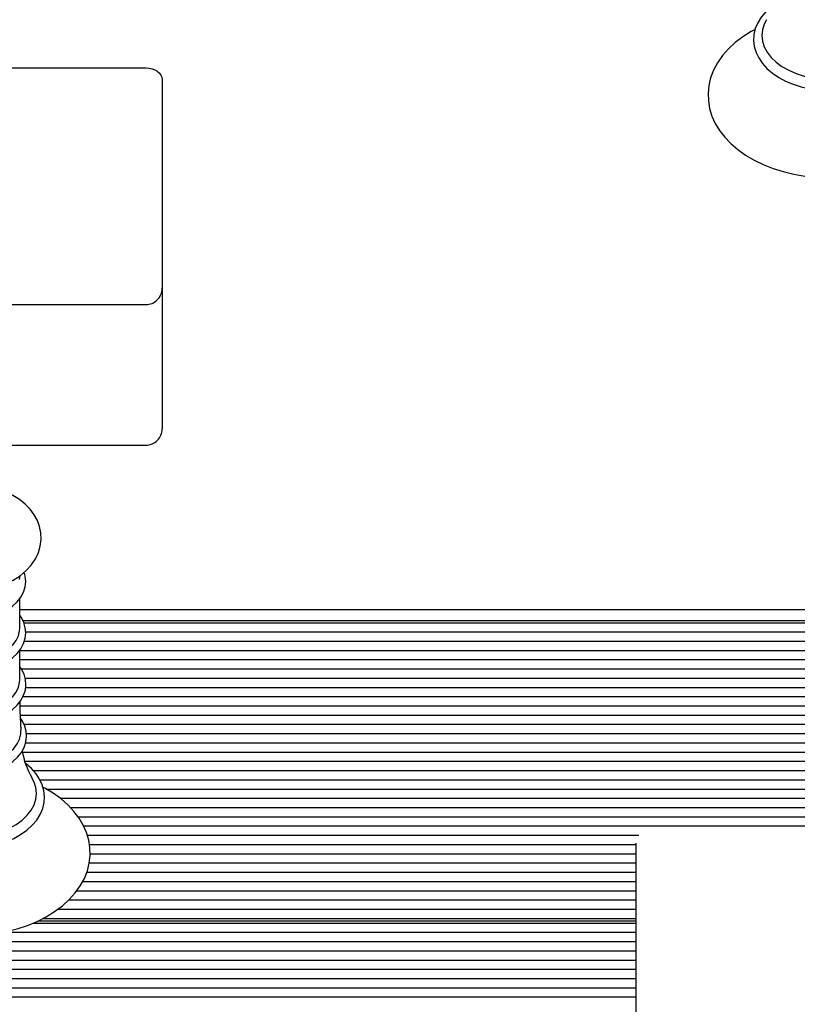
# Model space of a CAD drawing. Units: millimetres. Extents: x 1 to 19.6, y 3.5 to 16.4.
# Drawn here: x 11.8 to 12.1, y 7.8 to 8.1 of the extents above; entities that cross this region are included whole.
import ezdxf

# ---------------------------------------------------------------- set-up
doc = ezdxf.new("R2010")
doc.units = ezdxf.units.MM
doc.header["$LTSCALE"] = 100
doc.header["$PDSIZE"] = -1
doc.linetypes.add('SLD-Сплошная', pattern=[0])
doc.styles.get("Standard").update_dxf_attribs({"font": 'isocpeui.ttf'})
doc.dimstyles.new('ISO-25', dxfattribs={"dimtxt": 2.5, "dimasz": 2.5, "dimexe": 1.25, "dimexo": 0.625, "dimtad": 1, "dimtxsty": 'Standard', "dimcen": 2.5, "dimadec": 0, "dimazin": 0, "dimtfac": 1, "dimtmove": 0, "dimatfit": 3, "dimfxl": 1, "dimarcsym": 0})

# ---------------------------------------------------------------- blocks, each defined once
blk = doc.blocks.new('_D_24')
at = {"color": 0, "lineweight": -2, "transparency": 16777216}
for p, q in [((2.439427876846176, 11.7150460196847), (2.439427876846175, 3.508126452487227)), ((18.69742787684618, 8.967046019684696), (18.69742787684618, 3.508126452487227)), ((2.739427876846175, 3.608126452487227), (18.39742787684618, 3.608126452487227))]:
    blk.add_line(p, q, dxfattribs=at)
at = {"color": 0, "transparency": 16777216}
for points in [[(2.739427876846175, 3.658126452487227), (2.739427876846175, 3.558126452487227), (2.439427876846175, 3.608126452487227)], [(18.39742787684618, 3.658126452487227), (18.39742787684618, 3.558126452487227), (18.69742787684618, 3.608126452487227)]]:
    blk.add_solid(points, dxfattribs=at)
at = {"layer": 'Defpoints', "color": 0, "transparency": 16777216}
for p in [(2.439427876846176, 11.7150460196847), (18.69742787684618, 8.967046019684696), (18.69742787684618, 3.608126452487227)]:
    blk.add_point(p, dxfattribs=at)
at = {"color": 0, "transparency": 16777216, "insert": (10.56842787684618, 4.068126452487227), "char_height": 0.3, "attachment_point": 2}
blk.add_mtext('16,26м', dxfattribs=at)
blk = doc.blocks.new('_D_25')
at = {"color": 0, "lineweight": -2, "transparency": 16777216}
for p, q in [((9.19542787684618, 14.93917880612995), (19.62727468260121, 14.93917880612996)), ((19.52727468260122, 4.615013124343733), (19.52727468260121, 14.63917880612996)), ((9.46842787684618, 4.315013124343731), (19.62727468260121, 4.315013124343733))]:
    blk.add_line(p, q, dxfattribs=at)
at = {"color": 0, "transparency": 16777216}
for points in [[(19.47727468260121, 14.63917880612996), (19.57727468260121, 14.63917880612996), (19.52727468260121, 14.93917880612996)], [(19.47727468260122, 4.615013124343733), (19.57727468260122, 4.615013124343733), (19.52727468260122, 4.315013124343733)]]:
    blk.add_solid(points, dxfattribs=at)
at = {"layer": 'Defpoints', "color": 0, "transparency": 16777216}
for p in [(9.19542787684618, 14.93917880612995), (19.52727468260121, 14.93917880612996), (9.46842787684618, 4.315013124343731)]:
    blk.add_point(p, dxfattribs=at)
at = {"color": 0, "transparency": 16777216, "insert": (19.06727468260121, 9.62709596523664), "char_height": 0.3, "attachment_point": 2, "rotation": 90}
blk.add_mtext('10,62м', dxfattribs=at)

msp = doc.modelspace()

# ---------------------------------------------------------------- linework, layer by layer
at = {"color": 7, "linetype": 'SLD-Сплошная', "lineweight": 25}
for p, q in [((11.75492787684617, 8.114969288494308), (11.86392787684617, 8.11496928849431)), ((11.86892787684617, 8.111433754588376), (11.86892787684617, 8.09022055115278)), ((11.86892787684617, 8.09022055115278), (11.86892787684617, 8.047542881623118)), ((11.86892787684617, 8.047542881623116), (11.86892787684617, 8.008903271316326)), ((11.75492787684617, 8.042542881623117), (11.86392787684617, 8.042542881623117)), ((11.86892787684617, 8.008903271316326), (11.86892787684617, 8.004509873034124)), ((11.82258008143831, 7.999509873034123), (11.86392787684617, 7.999509873034123)), ((11.82534277962061, 7.958400316871328), (11.82550691301698, 7.959620626738031)), ((11.82540124009945, 7.943484512672179), (11.82540124009945, 7.952657627739902)), ((11.82540124009945, 7.949278200166547), (12.19496341075211, 7.949278200166547)), ((12.18642787684618, 7.945792918792313), (11.82634555066709, 7.945792918792312)), ((11.8266294672043, 7.945207132354684), (12.1897370490758, 7.945207132354685)), ((11.82718393428769, 7.94237870522994), (12.1897370490758, 7.94237870522994)), ((11.82676040289389, 7.939550278105194), (12.1897370490758, 7.939550278105194)), ((11.82540124009945, 7.927697820186562), (11.82540124009945, 7.936870935254283)), ((11.82540124009945, 7.936721850980446), (12.1897370490758, 7.936721850980446)), ((11.82540124009945, 7.933893423855699), (12.1897370490758, 7.933893423855699)), ((11.82587100306166, 7.931064996730954), (12.1897370490758, 7.931064996730954)), ((11.82703926727345, 7.928236569606209), (12.16821710406557, 7.928236569606209)), ((11.82718871865013, 7.92540814248146), (12.16572967422377, 7.925408142481462)), ((11.82636693116389, 7.922579715356716), (12.16628916192212, 7.922579715356716)), ((11.82548279248468, 7.91975128823197), (12.1897370490758, 7.91975128823197)), ((11.82555998140675, 7.916922861107222), (12.1897370490758, 7.916922861107224)), ((11.82670868408936, 7.914094433982477), (12.1897370490758, 7.914094433982477)), ((11.82743678741219, 7.911266006857732), (12.1897370490758, 7.911266006857732)), ((11.82720980627922, 7.908437579732985), (12.1897370490758, 7.908437579732985)), ((11.82621094821339, 7.905609152608238), (12.1897370490758, 7.905609152608239)), ((11.82691455586997, 7.902780725483494), (12.1897370490758, 7.902780725483494)), ((11.829511686765, 7.899952298358748), (12.1897370490758, 7.899952298358748)), ((11.83157024675221, 7.897123871234), (12.1897370490758, 7.897123871234002)), ((11.83343280488551, 7.894295444109253), (12.1897370490758, 7.894295444109253)), ((11.83773614461577, 7.891467016984508), (12.1897370490758, 7.891467016984508)), ((11.84086287561668, 7.888638589859763), (12.1897370490758, 7.888638589859763)), ((11.84321764784393, 7.885810162735016), (12.1897370490758, 7.885810162735016)), ((11.84492446449037, 7.88298173561027), (12.1897370490758, 7.88298173561027)), ((11.84604796775243, 7.880153308485524), (12.01477584193255, 7.880153308485524)), ((11.84669892971689, 7.877324881360777), (12.01392787684618, 7.877324881360777)), ((12.01392787684618, 7.857794552176759), (12.01392787684618, 7.8777763352766)), ((11.84689946457128, 7.87449645423603), (12.01392787684618, 7.87449645423603)), ((11.84665618902656, 7.871668027111285), (12.01392787684618, 7.871668027111284)), ((11.84590042872764, 7.868839599986538), (12.01392787684618, 7.868839599986538)), ((11.84464879883238, 7.866011172861792), (12.01392787684618, 7.866011172861792)), ((11.84285623832111, 7.863182745737046), (12.01392787684618, 7.863182745737046)), ((11.84042581662326, 7.860354318612302), (12.01392787684618, 7.860354318612302)), ((11.83706425710674, 7.857525891487555), (12.01392787684618, 7.857525891487555)), ((12.01392787684618, 7.815116882647096), (12.01392787684618, 7.857794552176759)), ((11.82951622768037, 7.853283250800441), (12.01392787684618, 7.853283250800441)), ((12.01392787684618, 7.853869037238067), (11.83088401540863, 7.853869037238067)), ((11.83251514766173, 7.854697464362808), (12.01392787684618, 7.854697464362808)), ((11.8202520619531, 7.850454823675693), (12.01392787684618, 7.850454823675693)), ((11.69311870461656, 7.847626396550949), (12.01392787684618, 7.847626396550949)), ((11.69311870461656, 7.8447979694262), (12.01392787684618, 7.844797969426201)), ((11.69311870461656, 7.841969542301454), (12.01392787684618, 7.841969542301455)), ((11.69311870461656, 7.83914111517671), (12.01392787684618, 7.83914111517671)), ((11.71463864962678, 7.836312688051963), (12.01392787684618, 7.836312688051965)), ((11.71712607946857, 7.833484260927218), (12.01392787684618, 7.833484260927218)), ((11.71656659177023, 7.830655833802469), (12.01392787684618, 7.830655833802471))]:
    msp.add_line(p, q, dxfattribs=at)
at = {"color": 7, "linetype": 'SLD-Сплошная', "lineweight": 25, "flags": 128}
for points in [[(12.05571720340672, 8.134033841735318), (12.05520462216116, 8.133666550541593), (12.05356856747205, 8.132169777060195), (12.05220646198292, 8.130545078457951), (12.05114256354203, 8.128818271011692), (12.05039455028801, 8.127020582110497), (12.04997070881551, 8.12518544794445), (12.04987015503016, 8.123343656901758), (12.05008655970238, 8.121520182144737), (12.05061143048568, 8.119737702984642), (12.05143668263944, 8.118013798234063), (12.05255519335616, 8.116365057736571), (12.05395718871023, 8.114811076911096), (12.05562684775941, 8.11337387326628), (12.0575414001091, 8.11207532178522), (12.05967263430214, 8.11093473119504), (12.06198886518121, 8.109967872015158), (12.06445645786085, 8.109186968433322), (12.0670417815072, 8.108600872351486), (12.0697104501699, 8.108215993627214), (12.07242750243861, 8.108036466873585), (12.07342787684617, 8.108022541149346)], [(12.05377327627979, 8.129719765721656), (12.05308896366691, 8.128377378486674), (12.05255162485177, 8.126654311188723), (12.05237148449625, 8.124901248502168), (12.05255162485177, 8.123148185815609), (12.05308896366691, 8.12142511851766), (12.05397430692555, 8.11976152876751), (12.05519250615909, 8.11818588104702), (12.05672271764088, 8.116725135125542), (12.05853875902822, 8.115404284770781), (12.06060955734947, 8.114245930098521), (12.06289968067121, 8.11326989087836), (12.06536994434848, 8.112492867411964), (12.06797808148486, 8.111928154786273), (12.07067946613085, 8.111585415390884), (12.07342787684617, 8.111470513591875)], [(12.05031936968725, 8.126695067742453), (12.04916670145402, 8.126100314721723), (12.04659903766717, 8.124494598741377), (12.04425657675506, 8.122721494632652), (12.04216461810253, 8.120794540436409), (12.04034713647104, 8.118730997513417), (12.03882557894176, 8.116552614058774), (12.03761673771277, 8.114285117223409), (12.03673093589978, 8.111956320176377), (12.03617162286406, 8.109593435619868), (12.03593673321525, 8.107220798479474), (12.03602110170222, 8.104858871394658), (12.0364185284067, 8.102525798363596), (12.03712224174608, 8.100239108086289), (12.03812687457703, 8.098011581324311), (12.03942776922507, 8.095856634723534), (12.04101906811132, 8.093789654862668), (12.0428915138339, 8.091828203024642), (12.04503097394645, 8.089991029677737), (12.04741832829319, 8.088296431275008), (12.05003054083361, 8.086760776150015), (12.05284215589278, 8.085397743134868), (12.05582582504079, 8.084218521960047), (12.05895443255941, 8.083231495758913), (12.06220107206136, 8.08244301711717), (12.06553863394141, 8.081857927724464), (12.06893980999955, 8.081479723230437), (12.07237713184324, 8.081310635276546), (12.07342787684617, 8.081300866292189), (12.07526724924495, 8.08133081490471), (12.07869827950887, 8.081547864429869), (12.08208789746951, 8.081973734739824), (12.08540819979136, 8.08260600659771), (12.0886326156669, 8.083441218705042), (12.09173508337519, 8.084474891557996), (12.09469004302233, 8.085701545858875), (12.09747234339857, 8.087114633667342), (12.10005707150301, 8.08870630079525), (12.10241870728233, 8.090466332956666), (12.10453183755095, 8.09238142784868), (12.10637236173612, 8.094434671799629), (12.10791855301341, 8.09660467897543), (12.10915316336, 8.098865991072415), (12.11006530720267, 8.101190867173266), (12.11065100832044, 8.103551948218266), (12.11091196900314, 8.105924609909259), (12.1108531986316, 8.108288073694501), (12.11048081090039, 8.110624310547056), (12.10980163732401, 8.112915229282573), (12.10882115623659, 8.115148017232054), (12.10754402237409, 8.117309371174661), (12.10597591188903, 8.119384088423159), (12.104125736895, 8.121354760894597), (12.10200721218291, 8.123202676719728), (12.09963908284619, 8.124909440809608), (12.0970441237214, 8.126458489780068), (12.09651385456449, 8.126719678285458)], [(11.86392787684617, 8.11496928849431), (11.86490332845625, 8.114901354201683), (11.865841294008, 8.114700162000569), (11.86670572801127, 8.114373443594424), (11.8674634107521, 8.113933754588377), (11.86808522490768, 8.113397991984344), (11.86854727450873, 8.112786744838743), (11.86883180324819, 8.112123503036585), (11.86892787684617, 8.111433754588376)], [(11.80942787684617, 7.954824670612952), (11.81089453102286, 7.954858160560324), (11.81355530836779, 7.955092045720765), (11.81616714751049, 7.955548923044195), (11.81869697102348, 7.956227975197814), (11.82111263300269, 7.957128307121857), (11.82338053843611, 7.958248482625486), (11.82546374086545, 7.959584770229728), (11.82731711638402, 7.961124086022952), (11.82889601239524, 7.962842365012424), (11.83016150861533, 7.964701844440277), (11.8310892695187, 7.966656053184046), (11.83167252664168, 7.96865856600265), (11.83191785020837, 7.970669130867885), (11.83183857380082, 7.972655435934348), (11.83144996685129, 7.974590868474918), (11.83076759187458, 7.976452212761909), (11.8298025092355, 7.978226261426077), (11.82856140926633, 7.979900636235445), (11.82704985448092, 7.981460243424264), (11.82527798715503, 7.982885158865679), (11.82326602434627, 7.984151689804878), (11.82104554485916, 7.985236561606785), (11.82098716463125, 7.985258172895787)], [(11.80942787684617, 7.945946437115348), (11.81069036829208, 7.945976113832097), (11.81304097547766, 7.946191827635042), (11.81533147634264, 7.946614071835039), (11.81752188377609, 7.94723770216976), (11.81957475663362, 7.948055490927955), (11.82145388071815, 7.94905816305818), (11.82312384490265, 7.950234012690788), (11.82454813154093, 7.951565990103254), (11.8256921045054, 7.953029817808242), (11.82652656081438, 7.954591506790217), (11.82703405995494, 7.9562093603387), (11.82721239766036, 7.957841959888396), (11.82707034980647, 7.959456092188965), (11.82673155689607, 7.960637751246949)], [(11.80942787684617, 7.930159744629728), (11.81069036829208, 7.930189421346477), (11.81304097547766, 7.930405135149423), (11.81533147634264, 7.930827379349418), (11.81752188377609, 7.93145100968414), (11.81957475663362, 7.932268798442335), (11.82145388071815, 7.93327147057256), (11.82312384490265, 7.934447320205168), (11.82454813154093, 7.935779297617635), (11.8256921045054, 7.937243125322622), (11.82652656081438, 7.938804814304596), (11.82703405995494, 7.940422667853079), (11.82721239766036, 7.942055267402775), (11.82707034980647, 7.943669399703346), (11.82662038953671, 7.945238793903091), (11.82587418259815, 7.946743282106422), (11.82540124009945, 7.947394139261688)], [(11.80942787684617, 7.933295967364162), (11.8118085831039, 7.93340976499722), (11.81413610831782, 7.933748615845318), (11.81635845942079, 7.934304950540443), (11.81842599276148, 7.93506634148482), (11.82029252306156, 7.936015780462913), (11.82191635511848, 7.937132058576854), (11.82326121520739, 7.93839024001817), (11.82429706137621, 7.939762219092543), (11.82500075453321, 7.94121734805458), (11.82535657533609, 7.942723121727798), (11.82540124009945, 7.943484512672177)], [(11.80942787684617, 7.914331032992229), (11.81069280278397, 7.914360701974683), (11.81304814017384, 7.914576376650972), (11.81534347729388, 7.914998554135205), (11.81753889339133, 7.91562210011145), (11.8195970078712, 7.916439798303525), (11.82148166996353, 7.917442388321041), (11.82315754562921, 7.918618193949067), (11.82458824306488, 7.919950280219947), (11.82573918642018, 7.921414552070067), (11.82658113329303, 7.922977298067357), (11.82709641915612, 7.924597055879492), (11.82728252259934, 7.92623244956183), (11.82714799898529, 7.927850136315922), (11.82670520105129, 7.929423843375889), (11.82596583559009, 7.930933160185975), (11.82540124009945, 7.931718063003923)], [(11.80942787684617, 7.917509274878546), (11.8118085831039, 7.917623072511604), (11.81413610831782, 7.917961923359701), (11.81635845942079, 7.918518258054825), (11.81842599276148, 7.919279648999203), (11.82029252306156, 7.920229087977297), (11.82191635511848, 7.921345366091237), (11.82326121520739, 7.922603547532553), (11.82429706137621, 7.923975526606927), (11.82500075453321, 7.925430655568964), (11.82535657533609, 7.926936429242184), (11.82540124009945, 7.927697820186561)], [(11.82577835709334, 7.912283636984693), (11.82549872672413, 7.918224169900599), (11.82546902401633, 7.921070841668422)], [(11.80942787684617, 7.898405505996703), (11.81070039629313, 7.898435151191915), (11.81307048473056, 7.898650705537821), (11.81538090150958, 7.899072678135558), (11.81759193156143, 7.899695965930974), (11.81966638170686, 7.900513388860582), (11.82156829650165, 7.901515732689051), (11.82326257761539, 7.902691412112562), (11.82471321698893, 7.904023837382815), (11.82588582970714, 7.905489465225013), (11.82675106913749, 7.907055432637613), (11.82729060248374, 7.908681013781006), (11.82750093283505, 7.910324993411994), (11.8273899135444, 7.911953646565608), (11.82696951140561, 7.913540693428496), (11.82625153916995, 7.915064959940299), (11.82560367213148, 7.91599468514019)], [(11.80942787684617, 7.901503292925451), (11.81186123245232, 7.901619607194575), (11.81424023091522, 7.901965951733381), (11.81651172934039, 7.902534589777188), (11.81862498620655, 7.903312818891744), (11.82053279484738, 7.904283254724616), (11.82219253797038, 7.905424219342892), (11.82356713965683, 7.906710225482389), (11.82462589357652, 7.908112545891009), (11.82534514891642, 7.909599855048091), (11.82570883870077, 7.91113892892477), (11.82574476130391, 7.912276633164369)], [(11.80942787684617, 7.876091516920159), (11.81087631844802, 7.876120725815507), (11.81358704459895, 7.876334074680075), (11.816244876034, 7.876752370672141), (11.81881436928844, 7.877371265350861), (11.82126217314617, 7.878184529080009), (11.8235561004183, 7.879184116766493), (11.82566515887049, 7.880360181289367), (11.82755942542672, 7.881700826649947), (11.82920893577495, 7.88319038175209), (11.83058586896682, 7.884809035216893), (11.8316657205663, 7.886531281909004), (11.83243038760128, 7.888326121280628), (11.83287106779762, 7.890160113713129), (11.83298823917027, 7.892002227556609), (11.83278806749942, 7.893827169405609), (11.83227896436623, 7.895612259697904), (11.83146910841799, 7.897339587437065), (11.83036559517942, 7.898992676074395), (11.82897796325022, 7.900552096849791), (11.82732167233797, 7.901995902980046), (11.82713333480421, 7.902125212773525)], [(11.80942787684617, 7.879539489362688), (11.8121762875615, 7.879654391161697), (11.81487767220748, 7.879997130557087), (11.81748580934387, 7.880561843182776), (11.81995607302114, 7.881338866649172), (11.82224619634288, 7.882314905869333), (11.82431699466413, 7.883473260541593), (11.82613303605147, 7.884794110896354), (11.82766324753326, 7.886254856817835), (11.82888144676679, 7.887830504538323), (11.82976679002544, 7.889494094288472), (11.83030412884057, 7.891217161586423), (11.83048426919609, 7.892970224272979), (11.83030412884057, 7.894723286959536), (11.82976679002544, 7.896446354257486), (11.82909320156097, 7.897770906694776)], [(11.78631936968725, 7.894764043513265), (11.78516670145402, 7.894169290492538), (11.78259903766717, 7.892563574512189), (11.78025657675506, 7.890790470403464), (11.77816461810253, 7.888863516207222), (11.77634713647104, 7.886799973284229), (11.77482557894176, 7.884621589829586), (11.77361673771277, 7.882354092994221), (11.77273093589978, 7.880025295947187), (11.77217162286406, 7.877662411390681), (11.77193673321525, 7.875289774250287), (11.77202110170222, 7.87292784716547), (11.7724185284067, 7.87059477413441), (11.77312224174608, 7.868308083857101), (11.77412687457703, 7.866080557095123), (11.77542776922508, 7.863925610494346), (11.77701906811132, 7.861858630633481), (11.7788915138339, 7.859897178795455), (11.78103097394645, 7.85806000544855), (11.78341832829319, 7.85636540704582), (11.78603054083362, 7.854829751920827), (11.78884215589278, 7.853466718905682), (11.79182582504079, 7.852287497730861), (11.79495443255941, 7.851300471529727), (11.79820107206136, 7.850511992887982), (11.80153863394141, 7.849926903495278), (11.80493980999955, 7.849548699001249), (11.80837713184324, 7.849379611047359), (11.80942787684617, 7.849369842063002), (11.81126724924495, 7.849399790675523), (11.81469827950887, 7.849616840200681), (11.81808789746951, 7.850042710510635), (11.82140819979137, 7.850674982368522), (11.8246326156669, 7.851510194475855), (11.82773508337519, 7.852543867328808), (11.83069004302233, 7.853770521629688), (11.83347234339857, 7.855183609438153), (11.83605707150301, 7.856775276566063), (11.83841870728233, 7.858535308727478), (11.84053183755094, 7.860450403619493), (11.84237236173612, 7.862503647570442), (11.84391855301341, 7.864673654746243), (11.84515316336, 7.866934966843228), (11.84606530720267, 7.869259842944079), (11.84665100832044, 7.87162092398908), (11.84691196900314, 7.873993585680071), (11.8468531986316, 7.876357049465314), (11.84648081090039, 7.878693286317868), (11.84580163732401, 7.880984205053386), (11.84482115623659, 7.883216993002866), (11.84354402237409, 7.885378346945473), (11.84197591188903, 7.887453064193971), (11.840125736895, 7.88942373666541), (11.83800721218291, 7.89127165249054), (11.83563908284619, 7.892978416580421), (11.8330441237214, 7.894527465550881), (11.83251385456449, 7.89478865405627)]]:
    msp.add_lwpolyline(points, dxfattribs=at)
at = {"color": 7, "linetype": 'SLD-Сплошная', "lineweight": 25}
for centre, radius, start, end in [((11.86392787684617, 8.047542881623118), 0.005000000000000782, 270.0000000000008, 4.071109992274111e-11), ((11.86392787684617, 8.004509873034124), 0.005000000000000782, 270.0000000000008, 2.035554996136333e-11), ((11.84941270182916, 7.909765123099047), 0.02358920181718224, 189.3288268044933, 210.4365140357891)]:
    msp.add_arc(centre, radius, start, end, dxfattribs=at)

# ---------------------------------------------------------------- dimensions: what is measured, and where the dimension line sits
at = {"color": 251, "true_color": 0x636466}
for base, p1, p2, angle, picture, middle in [((19.52727468260121, 14.93917880612996), (9.468427876846176, 4.31501312434373), (9.195427876846177, 14.93917880612995), 90.0000000000002, '_D_25', (19.52727468260121, 9.62709596523664)), ((18.69742787684618, 3.608126452487227), (2.439427876846176, 11.7150460196847), (18.69742787684618, 8.967046019684696), 3.130082107480395e-15, '_D_24', (10.56842787684618, 3.608126452487227))]:
    dim = msp.add_linear_dim(base=base, p1=p1, p2=p2, angle=angle, dimstyle='ISO-25', override={"dimtxt": 0.3, "dimasz": 0.3, "dimexe": 0.1, "dimexo": 0, "dimgap": 0.1, "dimzin": 1, "dimpost": 'м', "dimtdec": 3, "dimtzin": 1}, dxfattribs=at)
    dim.commit()
    dim.dimension.update_dxf_attribs({"geometry": picture, "text_midpoint": middle, "dimtype": 160})

doc.saveas('drawing.dxf')
